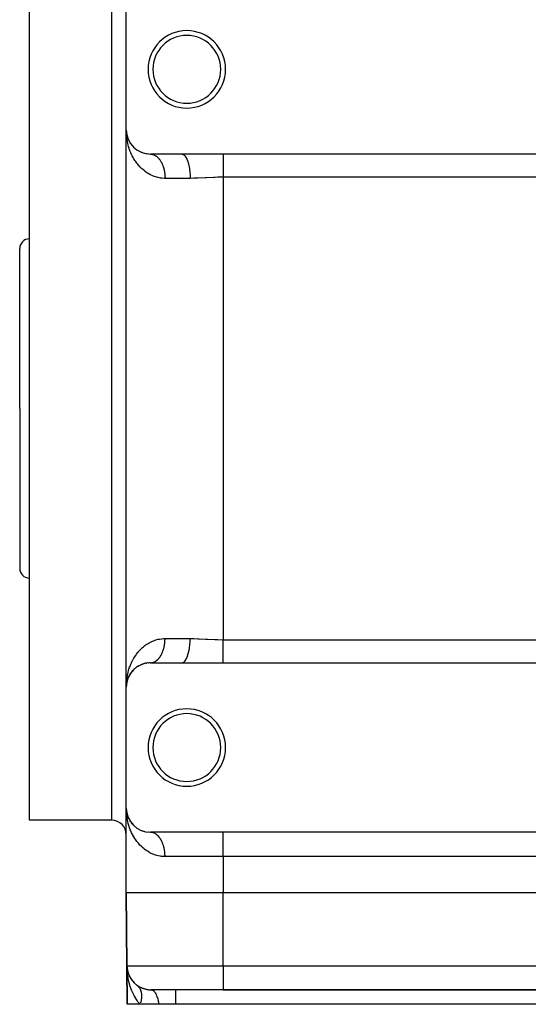
# Model space of a CAD drawing. Extents: x 24 to 1230, y -758 to 283.
# Drawn here: x 700 to 805, y -450 to -247 of the extents above; entities that cross this region are included whole.
import ezdxf

# ---------------------------------------------------------------- set-up
doc = ezdxf.new("R2010")
doc.units = 0
doc.linetypes.add('DASHED', pattern=[11.05, 8.7, -2.35])
doc.layers.get('0').update_dxf_attribs({"linetype": 'CONTINUOUS'})
doc.layers.add('NEVIDI', color=4, linetype='DASHED')

msp = doc.modelspace()

# ---------------------------------------------------------------- linework, layer by layer
at = {"color": 2}
for p, q in [((702.000009, -327.000005), (702.000009, -242.000005)), ((722.000009, -269.500005), (722.000009, -244.500005)), ((722.019658, -270.178071), (722.000009, -269.500005)), ((722.013287, -269.860346), (722.000009, -269.500005)), ((722.000009, -384.500005), (722.000009, -269.500005)), ((722.000009, -384.500005), (722.000009, -269.500005)), ((722.006975, -269.917239), (722.000009, -269.500005)), ((722.016356, -269.943633), (722.01349, -269.865836)), ((722.01427, -269.881143), (722.013685, -269.871583)), ((722.014829, -269.890705), (722.01427, -269.881143)), ((722.016184, -269.898119), (722.01427, -269.881143)), ((722.016207, -269.898405), (722.01427, -269.881143)), ((722.015362, -269.900269), (722.014342, -269.87368)), ((722.015362, -269.900269), (722.014829, -269.890705)), ((722.014829, -269.890705), (722.015362, -269.900269)), ((722.017401, -269.913242), (722.014829, -269.890705)), ((722.016352, -269.919401), (722.01587, -269.909834)), ((722.017239, -269.938538), (722.016808, -269.928969)), ((722.016808, -269.928969), (722.017239, -269.938538)), ((722.019938, -270.040822), (722.017227, -269.967254)), ((722.017644, -269.948109), (722.017239, -269.938538)), ((722.017239, -269.938538), (722.017644, -269.948109)), ((722.020403, -270.053459), (722.020342, -270.051789)), ((722.030881, -270.054773), (722.02555, -269.996296)), ((722.050946, -270.208015), (722.038309, -270.095385)), ((722.051229, -270.20961), (722.039764, -270.109164)), ((722.050002, -270.246498), (722.049042, -270.241758)), ((722.111982, -270.55262), (722.049759, -270.203808)), ((722.051065, -270.208687), (722.065226, -270.336396)), ((722.054732, -270.241758), (722.052296, -270.222776)), ((722.054732, -270.241758), (722.053139, -270.22739)), ((722.060896, -270.274952), (722.054335, -270.239617)), ((722.057066, -270.260753), (722.054732, -270.241758)), ((722.057066, -270.260753), (722.05522, -270.244373)), ((722.062546, -270.308451), (722.055525, -270.273779)), ((722.063265, -270.322542), (722.056472, -270.260753)), ((722.059298, -270.279761), (722.057066, -270.260753)), ((722.074021, -270.413662), (722.061131, -270.298782)), ((722.112132, -270.550391), (722.094119, -270.451768)), ((722.117667, -270.5807), (722.102231, -270.497568)), ((722.111982, -270.55262), (722.10845, -270.535693)), ((722.117667, -270.5807), (722.111982, -270.55262)), ((722.198825, -270.896457), (722.111982, -270.55262)), ((722.1204, -270.594199), (722.111982, -270.55262)), ((722.122952, -270.599097), (722.111982, -270.55262)), ((722.117667, -270.5807), (722.117348, -270.57895)), ((722.123126, -270.608826), (722.117667, -270.5807)), ((722.199354, -270.896457), (722.117667, -270.5807)), ((722.198825, -270.896457), (722.192683, -270.874639)), ((722.208852, -270.933171), (722.198825, -270.896457)), ((722.218482, -270.969994), (722.208852, -270.933171)), ((722.325813, -271.279292), (722.310306, -271.234553)), ((722.468637, -271.618235), (722.446564, -271.56621)), ((722.637733, -271.949024), (722.608083, -271.890589)), ((722.79544, -272.206805), (722.771839, -272.168821)), ((722.8336, -272.270634), (722.79544, -272.206805)), ((722.813159, -272.232209), (722.79544, -272.206805)), ((723.057056, -272.581834), (723.009548, -272.513776)), ((723.240397, -272.796956), (723.216211, -272.768472)), ((723.521964, -273.093387), (723.479877, -273.050874)), ((723.818613, -273.358704), (723.770022, -273.316703)), ((724.142204, -273.604333), (724.087004, -273.563796)), ((724.493782, -273.828184), (724.432237, -273.79029)), ((724.87479, -274.027641), (724.807353, -273.993584)), ((725.287067, -274.199327), (725.214781, -274.17044)), ((725.726419, -274.337099), (725.650247, -274.314373)), ((726.189914, -274.436081), (726.111164, -274.420366)), ((726.678238, -274.491892), (726.598864, -274.483887)), ((733.470648, -274.500005), (727.000009, -274.500005)), ((727.050035, -274.500702), (727.078383, -274.501716)), ((742.000009, -274.500005), (733.470648, -274.500005)), ((867.000009, -274.500005), (742.000009, -274.500005)), ((700.000009, -327.000005), (700.000009, -294.000005)), ((700.000009, -327.000005), (700.000009, -294.000005)), ((700.000009, -327.000005), (700.000009, -360.000005)), ((700.000009, -327.000005), (700.000009, -360.000005)), ((702.000009, -412.000005), (702.000009, -327.000005)), ((724.807355, -380.006424), (724.87479, -379.972368)), ((725.048918, -379.896392), (724.87479, -379.972368)), ((725.214781, -379.82957), (725.287067, -379.800682)), ((725.474041, -379.738553), (725.287067, -379.800682)), ((725.650243, -379.685637), (725.726419, -379.66291)), ((725.924845, -379.61697), (725.726419, -379.66291)), ((726.111162, -379.579644), (726.189914, -379.563929)), ((726.401903, -379.535907), (726.189914, -379.563929)), ((726.598865, -379.516122), (726.678238, -379.508118)), ((726.90591, -379.50089), (726.678238, -379.508118)), ((727.000009, -379.500005), (733.470648, -379.500005)), ((733.470648, -379.500005), (742.000009, -379.500005)), ((742.000009, -379.500005), (867.000009, -379.500005)), ((722.589715, -382.144308), (722.608083, -382.10942)), ((722.696187, -381.954986), (722.608083, -382.10942)), ((722.771839, -381.831188), (722.79544, -381.793205)), ((722.894054, -381.646736), (722.79544, -381.793205)), ((722.980326, -381.526429), (723.009548, -381.486233)), ((723.119032, -381.347542), (723.009548, -381.486233)), ((723.216214, -381.231534), (723.251657, -381.189792)), ((723.371594, -381.059858), (723.251657, -381.189792)), ((723.479875, -380.949137), (723.521964, -380.906622)), ((723.651206, -380.787119), (723.521964, -380.906622)), ((723.770023, -380.683305), (723.818613, -380.641306)), ((723.957407, -380.532313), (723.818613, -380.641306)), ((724.087006, -380.436211), (724.142204, -380.395677)), ((724.291363, -380.297239), (724.142204, -380.395677)), ((724.432236, -380.20972), (724.493782, -380.171825)), ((724.65398, -380.08456), (724.493782, -380.171825)), ((722.020349, -383.860287), (722.000009, -384.500005)), ((722.02063, -383.898631), (722.000009, -384.500005)), ((722.014945, -384.120056), (722.000009, -384.500005)), ((722.014877, -384.120799), (722.000009, -384.500005)), ((722.014648, -384.123315), (722.000009, -384.500005)), ((722.014309, -384.12703), (722.000009, -384.500005)), ((722.013879, -384.131745), (722.000009, -384.500005)), ((722.021865, -384.044136), (722.012439, -384.147543)), ((722.012439, -384.147543), (722.013075, -384.137985)), ((722.019119, -384.081676), (722.013075, -384.137985)), ((722.019062, -384.082919), (722.013075, -384.137985)), ((722.019327, -384.077109), (722.013685, -384.128427)), ((722.019293, -384.077851), (722.013685, -384.128427)), ((722.017968, -384.023181), (722.014016, -384.128121)), ((722.01888, -384.086909), (722.014134, -384.131582)), ((722.018291, -384.023181), (722.014492, -384.122251)), ((722.014829, -384.109304), (722.015362, -384.09974)), ((722.018539, -384.023181), (722.01487, -384.117601)), ((722.016808, -384.07104), (722.015092, -384.114865)), ((722.017883, -384.04414), (722.015126, -384.114439)), ((722.018377, -384.032755), (722.015202, -384.113503)), ((722.015362, -384.09974), (722.01587, -384.090175)), ((722.01587, -384.090175), (722.016352, -384.080608)), ((722.016352, -384.080608), (722.01587, -384.090175)), ((722.016352, -384.080608), (722.016808, -384.07104)), ((722.016808, -384.07104), (722.016352, -384.080608)), ((722.016808, -384.07104), (722.017239, -384.061471)), ((722.017239, -384.061471), (722.016808, -384.07104)), ((722.017239, -384.061471), (722.017644, -384.0519)), ((722.017644, -384.0519), (722.017239, -384.061471)), ((722.017644, -384.0519), (722.017951, -384.04414)), ((722.019684, -383.97764), (722.018329, -384.013605)), ((722.018705, -384.023181), (722.018513, -384.028054)), ((722.019759, -383.984873), (722.018658, -384.013605)), ((722.019283, -384.004029), (722.019118, -384.008273)), ((722.020133, -383.965713), (722.02002, -383.968713)), ((722.030881, -383.945236), (722.023324, -384.02814)), ((722.057066, -383.739256), (722.026209, -384.0096)), ((722.054732, -383.758251), (722.027359, -384.002212)), ((722.057066, -383.739256), (722.027585, -384.000761)), ((722.052296, -383.777233), (722.028049, -383.997776)), ((722.049759, -383.796201), (722.028289, -383.996238)), ((722.054732, -383.758251), (722.028478, -383.995024)), ((722.052296, -383.777233), (722.028943, -383.992034)), ((722.049759, -383.796201), (722.028988, -383.991747)), ((722.048179, -383.807629), (722.049759, -383.796201)), ((722.049759, -383.796201), (722.048187, -383.80757)), ((722.125597, -383.371069), (722.049759, -383.796201)), ((722.081544, -383.600724), (722.049759, -383.796201)), ((722.049759, -383.796201), (722.052296, -383.777233)), ((722.052296, -383.777233), (722.049759, -383.796201)), ((722.128128, -383.362033), (722.052296, -383.777233)), ((722.111982, -383.447389), (722.052296, -383.777233)), ((722.052296, -383.777233), (722.054732, -383.758251)), ((722.054732, -383.758251), (722.052296, -383.777233)), ((722.117342, -383.421063), (722.054732, -383.758251)), ((722.054732, -383.758251), (722.057066, -383.739256)), ((722.057066, -383.739256), (722.054732, -383.758251)), ((722.057066, -383.739256), (722.059298, -383.720248)), ((722.059298, -383.720248), (722.057066, -383.739256)), ((722.10846, -383.46427), (722.111982, -383.447389)), ((722.198825, -383.103552), (722.117667, -383.419309)), ((722.117667, -383.419309), (722.123126, -383.391183)), ((722.156231, -383.259918), (722.118196, -383.421061)), ((722.192619, -383.125595), (722.198825, -383.103552)), ((722.254695, -382.92457), (722.198825, -383.103552)), ((722.198825, -383.103552), (722.208852, -383.066838)), ((722.28563, -382.838759), (722.208852, -383.066838)), ((722.310306, -382.765456), (722.297666, -382.803003)), ((722.300695, -382.792242), (722.310306, -382.765456)), ((722.377315, -382.594564), (722.310306, -382.765456)), ((722.310306, -382.765456), (722.325813, -382.720717)), ((722.446564, -382.433799), (722.325813, -382.720717)), ((722.432917, -382.464895), (722.446564, -382.433799)), ((722.524149, -382.271399), (722.446564, -382.433799)), ((722.446564, -382.433799), (722.468637, -382.381775)), ((722.000009, -384.500005), (722.003069, -384.223419)), ((722.000009, -409.500005), (722.000009, -384.500005)), ((722.012046, -384.153273), (722.012439, -384.147543)), ((722.006972, -409.917134), (722.000009, -409.500005)), ((722.020349, -410.139723), (722.000009, -409.500005)), ((722.020458, -410.130136), (722.000009, -409.500005)), ((722.000009, -427.000005), (722.000009, -409.500005)), ((722.000009, -427.000005), (722.000009, -409.500005)), ((722.006972, -409.917134), (722.000009, -409.500005)), ((722.01427, -409.881143), (722.013685, -409.871583)), ((722.014829, -409.890705), (722.01427, -409.881143)), ((722.016182, -409.8981), (722.01427, -409.881143)), ((722.016205, -409.898385), (722.01427, -409.881143)), ((722.015362, -409.900269), (722.014829, -409.890705)), ((722.014829, -409.890705), (722.015362, -409.900269)), ((722.017399, -409.913219), (722.014829, -409.890705)), ((722.016352, -409.919401), (722.01587, -409.909834)), ((722.017239, -409.938538), (722.016808, -409.928969)), ((722.016808, -409.928969), (722.017239, -409.938538)), ((722.017644, -409.948109), (722.017239, -409.938538)), ((722.017239, -409.938538), (722.017644, -409.948109)), ((722.030898, -410.054925), (722.025552, -409.996287)), ((722.050946, -410.208015), (722.038309, -410.095385)), ((722.050002, -410.246498), (722.049042, -410.241758)), ((722.111982, -410.55262), (722.049759, -410.203808)), ((722.054732, -410.241758), (722.052296, -410.222776)), ((722.054732, -410.241758), (722.053139, -410.22739)), ((722.060897, -410.274958), (722.054335, -410.239617)), ((722.057066, -410.260753), (722.054732, -410.241758)), ((722.057066, -410.260753), (722.05522, -410.244373)), ((722.062546, -410.308451), (722.055525, -410.273779)), ((722.063265, -410.322542), (722.056472, -410.260753)), ((722.059298, -410.279761), (722.057066, -410.260753)), ((722.074021, -410.413662), (722.061131, -410.298782)), ((722.112134, -410.550405), (722.094119, -410.451767)), ((722.117667, -410.5807), (722.102231, -410.497567)), ((722.111982, -410.55262), (722.108455, -410.535718)), ((722.117667, -410.5807), (722.111982, -410.55262)), ((722.198825, -410.896457), (722.111982, -410.55262)), ((722.1204, -410.594199), (722.111982, -410.55262)), ((722.12295, -410.599092), (722.111982, -410.55262)), ((719.000009, -412.000005), (702.000009, -412.000005)), ((722.117667, -410.5807), (722.117347, -410.578948)), ((722.123126, -410.608826), (722.117667, -410.5807)), ((722.199354, -410.896457), (722.117667, -410.5807)), ((722.198825, -410.896457), (722.192683, -410.874639)), ((722.208852, -410.933171), (722.198825, -410.896457)), ((722.218482, -410.969994), (722.208852, -410.933171)), ((722.325813, -411.279292), (722.310306, -411.234553)), ((722.468637, -411.618235), (722.446564, -411.56621)), ((722.637733, -411.949024), (722.608083, -411.890589)), ((722.79544, -412.206805), (722.771839, -412.168821)), ((722.8336, -412.270634), (722.79544, -412.206805)), ((722.813159, -412.232209), (722.79544, -412.206805)), ((723.057056, -412.581834), (723.009548, -412.513776)), ((723.240397, -412.796957), (723.216211, -412.768472)), ((723.521964, -413.093387), (723.479885, -413.050882)), ((723.818613, -413.358704), (723.770022, -413.316703)), ((724.142204, -413.604333), (724.087004, -413.563796)), ((724.493782, -413.828184), (724.432238, -413.79029)), ((724.87479, -414.027641), (724.807354, -413.993585)), ((725.287067, -414.199327), (725.214781, -414.170439)), ((725.726419, -414.337099), (725.650249, -414.314374)), ((726.189914, -414.436081), (726.111164, -414.420366)), ((726.678238, -414.491892), (726.598864, -414.483887)), ((882.000009, -414.500005), (727.000009, -414.500005)), ((727.078383, -414.501716), (727.050035, -414.500702)), ((722.000009, -427.000005), (722.131293, -442.043637)), ((722.131293, -442.043637), (722.000009, -427.000005)), ((867.000009, -427.000005), (742.000009, -427.000005)), ((722.131293, -442.043637), (722.200727, -450.000005)), ((722.200727, -450.000005), (722.131293, -442.043637)), ((722.159282, -442.837155), (722.131293, -442.043637)), ((722.181507, -443.144477), (722.159282, -442.837155)), ((722.187617, -442.976833), (722.162231, -442.556228)), ((722.268903, -443.160018), (722.163847, -442.59406)), ((722.187728, -442.955141), (722.163849, -442.569464)), ((722.187484, -442.911779), (722.16699, -442.595144)), ((722.175, -442.674055), (722.172931, -442.652527)), ((722.176914, -442.6956), (722.175, -442.674055)), ((722.178672, -442.717159), (722.176914, -442.6956)), ((722.180274, -442.738734), (722.178672, -442.717159)), ((722.185126, -442.825166), (722.179172, -442.738734)), ((722.278098, -443.209553), (722.269081, -443.167618)), ((722.286508, -443.251622), (722.278098, -443.209553)), ((722.434209, -443.716082), (722.419203, -443.672728)), ((722.453887, -443.776611), (722.434209, -443.716082)), ((722.442668, -443.73565), (722.434209, -443.716082)), ((722.666215, -444.25275), (722.640519, -444.198791)), ((722.700247, -444.329178), (722.666215, -444.25275)), ((722.966736, -444.770131), (722.927635, -444.707561)), ((723.334482, -445.256927), (723.280879, -445.189954)), ((723.773376, -445.70871), (723.704878, -445.641569)), ((724.1623, -446.023278), (724.231859, -446.076987)), ((724.231859, -446.076987), (724.241515, -446.084822)), ((727.131099, -447.000005), (727.210951, -447.005345)), ((727.131102, -447.000005), (727.210973, -447.005322)), ((742.000009, -447.000005), (727.131102, -447.000005)), ((732.174546, -447.000005), (732.174546, -447.005322)), ((742.000009, -447.000005), (867.000009, -447.000005)), ((867.000009, -447.000005), (742.000009, -447.000005)), ((724.85764, -450.000005), (722.200727, -450.000005)), ((728.718855, -450.000005), (724.85764, -450.000005)), ((732.174546, -450.000005), (728.718855, -450.000005)), ((876.825471, -450.000005), (732.174546, -450.000005))]:
    msp.add_line(p, q, dxfattribs=at)
for centre, radius, start, end in [((734.500009, -257.000005), 8, 0, 180), ((734.500009, -257.000005), 7, 0, 180), ((734.500009, -257.000005), 8, 180, 360), ((734.500009, -257.000005), 7, 180, 360), ((727.000009, -269.500005), 5, 180, 270), ((702.000009, -294.000005), 2, 90, 180), ((702.000009, -360.000005), 2, 180, 270), ((727.000009, -384.500005), 5, 90, 180), ((734.500009, -397.000005), 8, 0, 180), ((734.500009, -397.000005), 7, 0, 180), ((734.500009, -397.000005), 8, 180, 360), ((734.500009, -397.000005), 7, 180, 360), ((727.000009, -409.500005), 5, 180, 270), ((719.000009, -415.000005), 3, 0, 90), ((727.131102, -442.000005), 5, 180.5, 270), ((727.131102, -442.000005), 5, 233.649067, 240.833005), ((727.131102, -442.000005), 5, 241.24201, 248.624717), ((727.131102, -442.000005), 5, 248.905585, 270)]:
    msp.add_arc(centre, radius, start, end, dxfattribs=at)
at = {"layer": 'NEVIDI', "color": 7, "linetype": 'CONTINUOUS'}
for p, q in [((719.000009, -327.000005), (719.000009, -242.000005)), ((722.077085, -270.884791), (722.049411, -270.609615)), ((722.130497, -271.298789), (722.077085, -270.884791)), ((722.159063, -271.484158), (722.130497, -271.298789)), ((722.173525, -271.571452), (722.159063, -271.484158)), ((722.250013, -271.980425), (722.173525, -271.571452)), ((722.308192, -272.248866), (722.250013, -271.980425)), ((722.40777, -272.651929), (722.308192, -272.248866)), ((722.481047, -272.915469), (722.40777, -272.651929)), ((722.60444, -273.313447), (722.481047, -272.915469)), ((722.633699, -273.400974), (722.60444, -273.313447)), ((722.692562, -273.570376), (722.633699, -273.400974)), ((722.84041, -273.962268), (722.692562, -273.570376)), ((722.943495, -274.211966), (722.84041, -273.962268)), ((723.115825, -274.594814), (722.943495, -274.211966)), ((723.234842, -274.83809), (723.115825, -274.594814)), ((723.416364, -275.181543), (723.234842, -274.83809)), ((723.431222, -275.208337), (723.416364, -275.181543)), ((723.56795, -275.446504), (723.431222, -275.208337)), ((723.789677, -275.803821), (723.56795, -275.446504)), ((723.945655, -276.036536), (723.789677, -275.803821)), ((724.194739, -276.380549), (723.945655, -276.036536)), ((724.36782, -276.601776), (724.194739, -276.380549)), ((727.078383, -274.501716), (727.180072, -274.509034)), ((727.180072, -274.509034), (727.20838, -274.512097)), ((727.20838, -274.512097), (727.281547, -274.522091)), ((727.281547, -274.522091), (727.309784, -274.526752)), ((727.309784, -274.526752), (727.337985, -274.531856)), ((727.337985, -274.531856), (727.43891, -274.553816)), ((727.43891, -274.553816), (727.466955, -274.560952)), ((727.466955, -274.560952), (727.567216, -274.590188)), ((727.567216, -274.590188), (727.595046, -274.599346)), ((727.595046, -274.599346), (727.678813, -274.629687)), ((727.678813, -274.629687), (727.69445, -274.635816)), ((727.69445, -274.635816), (727.722015, -274.64698)), ((727.722015, -274.64698), (727.820413, -274.69062)), ((727.820413, -274.69062), (727.847626, -274.703747)), ((727.847626, -274.703747), (727.944761, -274.754429)), ((727.944761, -274.754429), (727.971643, -274.769528)), ((727.971643, -274.769528), (728.063861, -274.824954)), ((728.063861, -274.824954), (728.06737, -274.827176)), ((728.06737, -274.827176), (728.093833, -274.844203)), ((728.093833, -274.844203), (728.187988, -274.90874)), ((728.187988, -274.90874), (728.213962, -274.927654)), ((728.213962, -274.927654), (728.306326, -274.998929)), ((728.306326, -274.998929), (728.331804, -275.019719)), ((728.331804, -275.019719), (728.422228, -275.097599)), ((728.422228, -275.097599), (728.429755, -275.104376)), ((728.429755, -275.104376), (728.447141, -275.120208)), ((728.447141, -275.120208), (728.535538, -275.204622)), ((728.535538, -275.204622), (728.559759, -275.228929)), ((728.559759, -275.228929), (728.645923, -275.319704)), ((728.645923, -275.319704), (728.66944, -275.345689)), ((728.66944, -275.345689), (728.753157, -275.442619)), ((728.753157, -275.442619), (728.769921, -275.46289)), ((728.769921, -275.46289), (728.775974, -275.470282)), ((728.775974, -275.470282), (728.857078, -275.57316)), ((728.857078, -275.57316), (728.879166, -275.602459)), ((728.879166, -275.602459), (728.95753, -275.711111)), ((728.95753, -275.711111), (728.978825, -275.741961)), ((728.978825, -275.741961), (729.054292, -275.856169)), ((729.054292, -275.856169), (729.074764, -275.88853)), ((729.074764, -275.88853), (729.078224, -275.894058)), ((729.078224, -275.894058), (729.14717, -276.008068)), ((729.14717, -276.008068), (729.16681, -276.041934)), ((729.16681, -276.041934), (729.235992, -276.166527)), ((729.235992, -276.166527), (729.254788, -276.201887)), ((729.254788, -276.201887), (729.320642, -276.33132)), ((729.320642, -276.33132), (729.338523, -276.368047)), ((729.338523, -276.368047), (729.349089, -276.390088)), ((729.349089, -276.390088), (729.400951, -276.502115)), ((733.470648, -274.500005), (733.630739, -274.522072)), ((733.630739, -274.522072), (733.668937, -274.533898)), ((733.668937, -274.533898), (733.678709, -274.537334)), ((733.678709, -274.537334), (733.85664, -274.629685)), ((733.85664, -274.629685), (733.893156, -274.655794)), ((733.893156, -274.655794), (733.902622, -274.662971)), ((733.902622, -274.662971), (734.07557, -274.824937)), ((734.07557, -274.824937), (734.109845, -274.864282)), ((734.109845, -274.864282), (734.118925, -274.875127)), ((734.118925, -274.875127), (734.283615, -275.104321)), ((734.283615, -275.104321), (734.315033, -275.155504)), ((734.315033, -275.155504), (734.323584, -275.169877)), ((734.323584, -275.169877), (734.477029, -275.46281)), ((734.477029, -275.46281), (734.505204, -275.524465)), ((734.505204, -275.524465), (734.51299, -275.541975)), ((734.51299, -275.541975), (734.652333, -275.893952)), ((734.652333, -275.893952), (734.676882, -275.964471)), ((734.676882, -275.964471), (734.683834, -275.984967)), ((734.683834, -275.984967), (734.806371, -276.389989)), ((734.806371, -276.389989), (734.827002, -276.46767)), ((742.000009, -274.500005), (742.000009, -274.652741)), ((742.000009, -274.652741), (742.000009, -274.661656)), ((742.000009, -274.661656), (742.000009, -274.671028)), ((742.000009, -274.671028), (742.000009, -274.886088)), ((742.000009, -274.886088), (742.000009, -274.897248)), ((742.000009, -274.897248), (742.000009, -274.973375)), ((742.000009, -274.973375), (742.000009, -275.170402)), ((742.000009, -275.170402), (742.000009, -275.183676)), ((742.000009, -275.183676), (742.000009, -275.352366)), ((742.000009, -275.352366), (742.000009, -275.502242)), ((742.000009, -275.502242), (742.000009, -275.517601)), ((742.000009, -275.517601), (742.000009, -275.80103)), ((742.000009, -275.80103), (742.000009, -275.877897)), ((742.000009, -275.877897), (742.000009, -275.895034)), ((742.000009, -275.895034), (742.000009, -276.292906)), ((742.000009, -276.292906), (742.000009, -276.311661)), ((742.000009, -276.311661), (742.000009, -276.74269)), ((724.494612, -276.755461), (724.36782, -276.601776)), ((724.641986, -276.925849), (724.494612, -276.755461)), ((724.831907, -277.133287), (724.641986, -276.925849)), ((725.132112, -277.435734), (724.831907, -277.133287)), ((725.339182, -277.627713), (725.132112, -277.435734)), ((725.666417, -277.905896), (725.339182, -277.627713)), ((725.851289, -278.050374), (725.666417, -277.905896)), ((725.891636, -278.080751), (725.851289, -278.050374)), ((726.247351, -278.331586), (725.891636, -278.080751)), ((726.492015, -278.487328), (726.247351, -278.331586)), ((729.400951, -276.502115), (729.417845, -276.540065)), ((729.417845, -276.540065), (729.476703, -276.678464)), ((729.476703, -276.678464), (729.4926, -276.717621)), ((729.4926, -276.717621), (729.547795, -276.860152)), ((729.547795, -276.860152), (729.562656, -276.900423)), ((729.562656, -276.900423), (729.577743, -276.9422)), ((729.577743, -276.9422), (729.614085, -277.046803)), ((729.614085, -277.046803), (729.627888, -277.088118)), ((729.627888, -277.088118), (729.675467, -277.238082)), ((729.675467, -277.238082), (729.688181, -277.280345)), ((729.688181, -277.280345), (729.731817, -277.433604)), ((729.731817, -277.433604), (729.74342, -277.476746)), ((729.74342, -277.476746), (729.75997, -277.540262)), ((729.75997, -277.540262), (729.783041, -277.63309)), ((729.783041, -277.63309), (729.79349, -277.67696)), ((729.79349, -277.67696), (729.828982, -277.835951)), ((729.828982, -277.835951), (729.838295, -277.880609)), ((729.838295, -277.880609), (729.86962, -278.042015)), ((729.86962, -278.042015), (729.877763, -278.087303)), ((729.877763, -278.087303), (729.892511, -278.173594)), ((729.892511, -278.173594), (729.904871, -278.250861)), ((729.904871, -278.250861), (729.911823, -278.296652)), ((729.911823, -278.296652), (729.93467, -278.462166)), ((734.827002, -276.46767), (734.832908, -276.490502)), ((734.832908, -276.490502), (734.936371, -276.941993)), ((734.936371, -276.941993), (734.952878, -277.025057)), ((734.952878, -277.025057), (734.957692, -277.049992)), ((734.957692, -277.049992), (735.040025, -277.540243)), ((735.040025, -277.540243), (735.052236, -277.626472)), ((735.052236, -277.626472), (735.055905, -277.653305)), ((735.055905, -277.653305), (735.115399, -278.17358)), ((735.115399, -278.17358), (735.123364, -278.261558)), ((735.123364, -278.261558), (735.125779, -278.289585)), ((735.125779, -278.289585), (735.161171, -278.83077)), ((742.000009, -276.74269), (742.000009, -276.762651)), ((742.000009, -276.762651), (742.000009, -276.875031)), ((742.000009, -276.875031), (742.000009, -277.221662)), ((742.000009, -277.221662), (742.000009, -277.242756)), ((742.000009, -277.242756), (742.000009, -277.480854)), ((742.000009, -277.480854), (742.000009, -277.724334)), ((742.000009, -277.724334), (742.000009, -277.746508)), ((742.000009, -277.746508), (742.000009, -278.11875)), ((742.000009, -278.11875), (742.000009, -278.245128)), ((742.000009, -278.245128), (742.000009, -278.26794)), ((742.000009, -278.26794), (742.000009, -278.776973)), ((726.878012, -278.707103), (726.492015, -278.487328)), ((727.143468, -278.840795), (726.878012, -278.707103)), ((727.464826, -278.984613), (727.143468, -278.840795)), ((727.558253, -279.022836), (727.464826, -278.984613)), ((727.840243, -279.128722), (727.558253, -279.022836)), ((728.280043, -279.26638), (727.840243, -279.128722)), ((728.577935, -279.34113), (728.280043, -279.26638)), ((729.043917, -279.428835), (728.577935, -279.34113)), ((729.309545, -279.463119), (729.043917, -279.428835)), ((729.358328, -279.468189), (729.309545, -279.463119)), ((729.849914, -279.498322), (729.358328, -279.468189)), ((730.000009, -279.500005), (729.849914, -279.498322)), ((729.93467, -278.462166), (729.940403, -278.508266)), ((729.940403, -278.508266), (729.958918, -278.675332)), ((729.958918, -278.675332), (729.96344, -278.72175)), ((729.96344, -278.72175), (729.973006, -278.83078)), ((729.973006, -278.83078), (729.977588, -278.890005)), ((729.977588, -278.890005), (729.980897, -278.936699)), ((729.980897, -278.936699), (729.99066, -279.105811)), ((729.99066, -279.105811), (729.992753, -279.152707)), ((729.992753, -279.152707), (729.99811, -279.322364)), ((729.99811, -279.322364), (729.998982, -279.369368)), ((729.998982, -279.369368), (730.000009, -279.500005)), ((735.17652, -279.500005), (730.000009, -279.500005)), ((735.161171, -278.83077), (735.164956, -278.918798)), ((735.164956, -278.918798), (735.166074, -278.947516)), ((735.166074, -278.947516), (735.17652, -279.500005)), ((735.921914, -279.490379), (735.17652, -279.500005)), ((736.583737, -279.468699), (735.921914, -279.490379)), ((736.803111, -279.459542), (736.583737, -279.468699)), ((738.306928, -279.384378), (736.803111, -279.459542)), ((738.368499, -279.381188), (738.306928, -279.384378)), ((738.531411, -279.372818), (738.368499, -279.381188)), ((740.060929, -279.305193), (738.531411, -279.372818)), ((740.289771, -279.297576), (740.060929, -279.305193)), ((740.872848, -279.282072), (740.289771, -279.297576)), ((741.845703, -279.269944), (740.872848, -279.282072)), ((742.000009, -279.269701), (741.845703, -279.269944)), ((742.000009, -278.776973), (742.000009, -278.77772)), ((742.000009, -278.77772), (742.000009, -278.800921)), ((742.000009, -278.800921), (742.000009, -279.269701)), ((742.000009, -279.269701), (742.000009, -374.730309)), ((867.000009, -279.269701), (742.000009, -279.269701)), ((719.000009, -412.000005), (719.000009, -327.000005)), ((725.553069, -376.187126), (725.851289, -375.949636)), ((725.851289, -375.949636), (725.891636, -375.919259)), ((725.891636, -375.919259), (726.124365, -375.751778)), ((726.124365, -375.751778), (726.492012, -375.512683)), ((726.492012, -375.512683), (726.745252, -375.365022)), ((726.745252, -375.365022), (727.143472, -375.159212)), ((727.143472, -375.159212), (727.416319, -375.03587)), ((727.416319, -375.03587), (727.464826, -375.015396)), ((727.464826, -375.015396), (727.840238, -374.871289)), ((727.840238, -374.871289), (728.128481, -374.777353)), ((728.128481, -374.777353), (728.577934, -374.658879)), ((728.577934, -374.658879), (728.882106, -374.597625)), ((728.882106, -374.597625), (729.309545, -374.536891)), ((729.309545, -374.536891), (729.358328, -374.53182)), ((729.358328, -374.53182), (729.680709, -374.50778)), ((729.680709, -374.50778), (730.000009, -374.500005)), ((729.84736, -376.07462), (729.87777, -375.912737)), ((729.87777, -375.912737), (729.885655, -375.867328)), ((729.885655, -375.867328), (729.892519, -375.826429)), ((729.892519, -375.826429), (729.911831, -375.703343)), ((729.911831, -375.703343), (729.918529, -375.657393)), ((729.918529, -375.657393), (729.94041, -375.49169)), ((729.94041, -375.49169), (729.945906, -375.445299)), ((729.945906, -375.445299), (729.963454, -375.27817)), ((729.963454, -375.27817), (729.967731, -375.231493)), ((729.967731, -375.231493), (729.973015, -375.169238)), ((729.973015, -375.169238), (729.980909, -375.063311)), ((729.980909, -375.063311), (729.983972, -375.016308)), ((729.983972, -375.016308), (729.992763, -374.847303)), ((729.992763, -374.847303), (729.9946, -374.800123)), ((729.9946, -374.800123), (729.998985, -374.630641)), ((729.998985, -374.630641), (729.999591, -374.583395)), ((729.999591, -374.583395), (730.000009, -374.500005)), ((730.000009, -374.500005), (735.17652, -374.500005)), ((735.052235, -376.373546), (735.115392, -375.826433)), ((735.115392, -375.826433), (735.120913, -375.766164)), ((735.120913, -375.766164), (735.123361, -375.738442)), ((735.123361, -375.738442), (735.161166, -375.169236)), ((735.161166, -375.169236), (735.163784, -375.109691)), ((735.163784, -375.109691), (735.16495, -375.08121)), ((735.16495, -375.08121), (735.17652, -374.500005)), ((735.17652, -374.500005), (735.321457, -374.500395)), ((735.321457, -374.500395), (735.921914, -374.509646)), ((735.921914, -374.509646), (736.803106, -374.540419)), ((736.803106, -374.540419), (737.022398, -374.550304)), ((737.022398, -374.550304), (738.368499, -374.618989)), ((738.368499, -374.618989), (738.531413, -374.627325)), ((738.531413, -374.627325), (738.756592, -374.638552)), ((738.756592, -374.638552), (740.290031, -374.701646)), ((740.290031, -374.701646), (740.516984, -374.708408)), ((740.516984, -374.708408), (740.872843, -374.717353)), ((740.872843, -374.717353), (742.000009, -374.730309)), ((742.000009, -374.730309), (867.000009, -374.730309)), ((742.000009, -375.17609), (742.000009, -374.730309)), ((742.000009, -375.199088), (742.000009, -375.17609)), ((742.000009, -375.222989), (742.000009, -375.199088)), ((742.000009, -375.709424), (742.000009, -375.222989)), ((742.000009, -375.732069), (742.000009, -375.709424)), ((742.000009, -375.88124), (742.000009, -375.732069)), ((742.000009, -376.231477), (742.000009, -375.88124)), ((723.712647, -378.316583), (723.945655, -377.963473)), ((723.945655, -377.963473), (724.10887, -377.734469)), ((724.10887, -377.734469), (724.367819, -377.398234)), ((724.367819, -377.398234), (724.494612, -377.244549)), ((724.494612, -377.244549), (724.547457, -377.182462)), ((724.547457, -377.182462), (724.831908, -376.86672)), ((724.831908, -376.86672), (725.028348, -376.665464)), ((725.028348, -376.665464), (725.339182, -376.372296)), ((725.339182, -376.372296), (725.553069, -376.187126)), ((729.095179, -378.078592), (729.166877, -377.957959)), ((729.166877, -377.957959), (729.186311, -377.923812)), ((729.186311, -377.923812), (729.254794, -377.798128)), ((729.254794, -377.798128), (729.273398, -377.76246)), ((729.273398, -377.76246), (729.33847, -377.632095)), ((729.33847, -377.632095), (729.349052, -377.610023)), ((729.349052, -377.610023), (729.356117, -377.595142)), ((729.356117, -377.595142), (729.41784, -377.459966)), ((729.41784, -377.459966), (729.434453, -377.421896)), ((729.434453, -377.421896), (729.492581, -377.282431)), ((729.492581, -377.282431), (729.508253, -377.243031)), ((729.508253, -377.243031), (729.562633, -377.099662)), ((729.562633, -377.099662), (729.577278, -377.05913)), ((729.577278, -377.05913), (729.577744, -377.057826)), ((729.577744, -377.057826), (729.627899, -376.911891)), ((729.627899, -376.911891), (729.641451, -376.870413)), ((729.641451, -376.870413), (729.688199, -376.719636)), ((729.688199, -376.719636), (729.700607, -376.677395)), ((729.700607, -376.677395), (729.743437, -376.523203)), ((729.743437, -376.523203), (729.754758, -376.480013)), ((729.754758, -376.480013), (729.759969, -376.45975)), ((729.759969, -376.45975), (729.79349, -376.323055)), ((729.79349, -376.323055), (729.803707, -376.278952)), ((729.803707, -376.278952), (729.8383, -376.11942)), ((729.8383, -376.11942), (729.84736, -376.07462)), ((734.669887, -378.05592), (734.676881, -378.035538)), ((734.676881, -378.035538), (734.806398, -377.60989)), ((734.806398, -377.60989), (734.821021, -377.555158)), ((734.821021, -377.555158), (734.826998, -377.53233)), ((734.826998, -377.53233), (734.93641, -377.057802)), ((734.93641, -377.057802), (734.947972, -376.999998)), ((734.947972, -376.999998), (734.952873, -376.974946)), ((734.952873, -376.974946), (735.040026, -376.459758)), ((735.040026, -376.459758), (735.048537, -376.400146)), ((735.048537, -376.400146), (735.052235, -376.373546)), ((742.000009, -376.253501), (742.000009, -376.231477)), ((742.000009, -376.519147), (742.000009, -376.253501)), ((742.000009, -376.735931), (742.000009, -376.519147)), ((742.000009, -376.757253), (742.000009, -376.735931)), ((742.000009, -377.124989), (742.000009, -376.757253)), ((742.000009, -377.217195), (742.000009, -377.124989)), ((742.000009, -377.237358), (742.000009, -377.217195)), ((742.000009, -377.669529), (742.000009, -377.237358)), ((742.000009, -377.688348), (742.000009, -377.669529)), ((742.000009, -378.087892), (742.000009, -377.688348)), ((722.786345, -380.176007), (722.943494, -379.788044)), ((722.943494, -379.788044), (723.052879, -379.540508)), ((723.052879, -379.540508), (723.234842, -379.161919)), ((723.234842, -379.161919), (723.360923, -378.920131)), ((723.360923, -378.920131), (723.416364, -378.818466)), ((723.416364, -378.818466), (723.56795, -378.553505)), ((723.56795, -378.553505), (723.712647, -378.316583)), ((727.000009, -379.500005), (727.07837, -379.498299)), ((727.07837, -379.498299), (727.106598, -379.496848)), ((727.106598, -379.496848), (727.208333, -379.487935)), ((727.208333, -379.487935), (727.23658, -379.484434)), ((727.23658, -379.484434), (727.28155, -379.477938)), ((727.28155, -379.477938), (727.337956, -379.468179)), ((727.337956, -379.468179), (727.366063, -379.462644)), ((727.366063, -379.462644), (727.466935, -379.439072)), ((727.466935, -379.439072), (727.494926, -379.431495)), ((727.494926, -379.431495), (727.594983, -379.400686)), ((727.594983, -379.400686), (727.622741, -379.391098)), ((727.622741, -379.391098), (727.678825, -379.370325)), ((727.678825, -379.370325), (727.721967, -379.353061)), ((727.721967, -379.353061), (727.749469, -379.341466)), ((727.749469, -379.341466), (727.847627, -379.296283)), ((727.847627, -379.296283), (727.8748, -379.282711)), ((727.8748, -379.282711), (727.971639, -379.230501)), ((727.971639, -379.230501), (727.99844, -379.214973)), ((727.99844, -379.214973), (728.063843, -379.175074)), ((728.063843, -379.175074), (728.093827, -379.155814)), ((728.093827, -379.155814), (728.120152, -379.138395)), ((728.120152, -379.138395), (728.213977, -379.072349)), ((728.213977, -379.072349), (728.23987, -379.053009)), ((728.23987, -379.053009), (728.331848, -378.980271)), ((728.331848, -378.980271), (728.357199, -378.959088)), ((728.357199, -378.959088), (728.429716, -378.89569)), ((728.429716, -378.89569), (728.447192, -378.879775)), ((728.447192, -378.879775), (728.471958, -378.856789)), ((728.471958, -378.856789), (728.55976, -378.771088)), ((728.55976, -378.771088), (728.583922, -378.746316)), ((728.583922, -378.746316), (728.669441, -378.654318)), ((728.669441, -378.654318), (728.692936, -378.627823)), ((728.692936, -378.627823), (728.769861, -378.537201)), ((728.769861, -378.537201), (728.77598, -378.52973)), ((728.77598, -378.52973), (728.798748, -378.501579)), ((728.798748, -378.501579), (728.879184, -378.397547)), ((728.879184, -378.397547), (728.901218, -378.36775)), ((728.901218, -378.36775), (728.978868, -378.258002)), ((728.978868, -378.258002), (729.000106, -378.22664)), ((729.000106, -378.22664), (729.074826, -378.11138)), ((729.074826, -378.11138), (729.078155, -378.106059)), ((729.078155, -378.106059), (729.095179, -378.078592)), ((733.470642, -379.500005), (733.630704, -379.477926)), ((733.630704, -379.477926), (733.659134, -379.469369)), ((733.659134, -379.469369), (733.668932, -379.466092)), ((733.668932, -379.466092), (733.856577, -379.370357)), ((733.856577, -379.370357), (733.8836, -379.351275)), ((733.8836, -379.351275), (733.893163, -379.344193)), ((733.893163, -379.344193), (734.075564, -379.175069)), ((734.075564, -379.175069), (734.100689, -379.146476)), ((734.100689, -379.146476), (734.109847, -379.135719)), ((734.109847, -379.135719), (734.283601, -378.895683)), ((734.283601, -378.895683), (734.306524, -378.858594)), ((734.306524, -378.858594), (734.315032, -378.844484)), ((734.315032, -378.844484), (734.477063, -378.537114)), ((734.477063, -378.537114), (734.497409, -378.49285)), ((734.497409, -378.49285), (734.505199, -378.475536)), ((734.505199, -378.475536), (734.652352, -378.105998)), ((734.652352, -378.105998), (734.669887, -378.05592)), ((742.000009, -378.104975), (742.000009, -378.087892)), ((742.000009, -378.198988), (742.000009, -378.104975)), ((742.000009, -378.467101), (742.000009, -378.198988)), ((742.000009, -378.482409), (742.000009, -378.467101)), ((742.000009, -378.647638), (742.000009, -378.482409)), ((742.000009, -378.802862), (742.000009, -378.647638)), ((742.000009, -378.816333), (742.000009, -378.802862)), ((742.000009, -379.026625), (742.000009, -378.816333)), ((742.000009, -379.091413), (742.000009, -379.026625)), ((742.000009, -379.102761), (742.000009, -379.091413)), ((742.000009, -379.328963), (742.000009, -379.102761)), ((742.000009, -379.329258), (742.000009, -379.328963)), ((742.000009, -379.338354), (742.000009, -379.329258)), ((742.000009, -379.500005), (742.000009, -379.338354)), ((722.222592, -382.157524), (722.308191, -381.751148)), ((722.308191, -381.751148), (722.37245, -381.484293)), ((722.37245, -381.484293), (722.481049, -381.084532)), ((722.481049, -381.084532), (722.559949, -380.824344)), ((722.559949, -380.824344), (722.633699, -380.599033)), ((722.633699, -380.599033), (722.692563, -380.429631)), ((722.692563, -380.429631), (722.786345, -380.176007)), ((722.003069, -384.223419), (722.019269, -383.806508)), ((722.019269, -383.806508), (722.037688, -383.530591)), ((722.037688, -383.530591), (722.077082, -383.115241)), ((722.077082, -383.115241), (722.110893, -382.840812)), ((722.110893, -382.840812), (722.159078, -382.515755)), ((722.159078, -382.515755), (722.173517, -382.428602)), ((722.173517, -382.428602), (722.222592, -382.157524)), ((722.077085, -410.884783), (722.04942, -410.609721)), ((722.130487, -411.298719), (722.077085, -410.884783)), ((722.159064, -411.484162), (722.130487, -411.298719)), ((722.173517, -411.571405), (722.159064, -411.484162)), ((722.249913, -411.979936), (722.173517, -411.571405)), ((722.308185, -412.248835), (722.249913, -411.979936)), ((722.407741, -412.651816), (722.308185, -412.248835)), ((722.481047, -412.915465), (722.407741, -412.651816)), ((722.604371, -413.31323), (722.481047, -412.915465)), ((722.633698, -413.400963), (722.604371, -413.31323)), ((722.692562, -413.570367), (722.633698, -413.400963)), ((722.840211, -413.961775), (722.692562, -413.570367)), ((722.943495, -414.211981), (722.840211, -413.961775)), ((723.115732, -414.594629), (722.943495, -414.211981)), ((723.234831, -414.838068), (723.115732, -414.594629)), ((727.180072, -414.509034), (727.078383, -414.501716)), ((727.20838, -414.512097), (727.180072, -414.509034)), ((727.281547, -414.522091), (727.20838, -414.512097)), ((727.309784, -414.526752), (727.281547, -414.522091)), ((727.337985, -414.531856), (727.309784, -414.526752)), ((727.43891, -414.553816), (727.337985, -414.531856)), ((727.466955, -414.560952), (727.43891, -414.553816)), ((727.567216, -414.590188), (727.466955, -414.560952)), ((727.595046, -414.599346), (727.567216, -414.590188)), ((727.678813, -414.629687), (727.595046, -414.599346)), ((727.69445, -414.635816), (727.678813, -414.629687)), ((742.000009, -419.500005), (742.000009, -414.500005)), ((723.416361, -415.181528), (723.234831, -414.838068)), ((723.431206, -415.208298), (723.416361, -415.181528)), ((723.567938, -415.446468), (723.431206, -415.208298)), ((723.789949, -415.804228), (723.567938, -415.446468)), ((723.94569, -416.036585), (723.789949, -415.804228)), ((724.194571, -416.380327), (723.94569, -416.036585)), ((724.367829, -416.601786), (724.194571, -416.380327)), ((724.494608, -416.755455), (724.367829, -416.601786)), ((727.722015, -414.64698), (727.69445, -414.635816)), ((727.820413, -414.69062), (727.722015, -414.64698)), ((727.847626, -414.703747), (727.820413, -414.69062)), ((727.944761, -414.754429), (727.847626, -414.703747)), ((727.971643, -414.769528), (727.944761, -414.754429)), ((728.063861, -414.824954), (727.971643, -414.769528)), ((728.06737, -414.827176), (728.063861, -414.824954)), ((728.093833, -414.844203), (728.06737, -414.827176)), ((728.187988, -414.90874), (728.093833, -414.844203)), ((728.213962, -414.927654), (728.187988, -414.90874)), ((728.306326, -414.998929), (728.213962, -414.927654)), ((728.331804, -415.019719), (728.306326, -414.998929)), ((728.422228, -415.097599), (728.331804, -415.019719)), ((728.429755, -415.104376), (728.422228, -415.097599)), ((728.447141, -415.120208), (728.429755, -415.104376)), ((728.535538, -415.204622), (728.447141, -415.120208)), ((728.559759, -415.228929), (728.535538, -415.204622)), ((728.645923, -415.319704), (728.559759, -415.228929)), ((728.66944, -415.345689), (728.645923, -415.319704)), ((728.753157, -415.442619), (728.66944, -415.345689)), ((728.769921, -415.46289), (728.753157, -415.442619)), ((728.775974, -415.470282), (728.769921, -415.46289)), ((728.857078, -415.57316), (728.775974, -415.470282)), ((728.879166, -415.602459), (728.857078, -415.57316)), ((728.95753, -415.711111), (728.879166, -415.602459)), ((728.978825, -415.741961), (728.95753, -415.711111)), ((729.054292, -415.856169), (728.978825, -415.741961)), ((729.074764, -415.88853), (729.054292, -415.856169)), ((729.078224, -415.894058), (729.074764, -415.88853)), ((729.14717, -416.008068), (729.078224, -415.894058)), ((729.16681, -416.041934), (729.14717, -416.008068)), ((729.235992, -416.166527), (729.16681, -416.041934)), ((729.254788, -416.201887), (729.235992, -416.166527)), ((729.320642, -416.33132), (729.254788, -416.201887)), ((729.338523, -416.368047), (729.320642, -416.33132)), ((729.349089, -416.390088), (729.338523, -416.368047)), ((729.400951, -416.502115), (729.349089, -416.390088)), ((729.417845, -416.540065), (729.400951, -416.502115)), ((729.476703, -416.678464), (729.417845, -416.540065)), ((724.641899, -416.925752), (724.494608, -416.755455)), ((724.831904, -417.133283), (724.641899, -416.925752)), ((725.132207, -417.435822), (724.831904, -417.133283)), ((725.339179, -417.627712), (725.132207, -417.435822)), ((725.666456, -417.905931), (725.339179, -417.627712)), ((725.851292, -418.050374), (725.666456, -417.905931)), ((725.891663, -418.080768), (725.851292, -418.050374)), ((726.247074, -418.331397), (725.891663, -418.080768)), ((726.492014, -418.487327), (726.247074, -418.331397)), ((726.877724, -418.70695), (726.492014, -418.487327)), ((729.4926, -416.717621), (729.476703, -416.678464)), ((729.547795, -416.860152), (729.4926, -416.717621)), ((729.562656, -416.900423), (729.547795, -416.860152)), ((729.577743, -416.9422), (729.562656, -416.900423)), ((729.614085, -417.046803), (729.577743, -416.9422)), ((729.627888, -417.088118), (729.614085, -417.046803)), ((729.675467, -417.238082), (729.627888, -417.088118)), ((729.688181, -417.280345), (729.675467, -417.238082)), ((729.731817, -417.433604), (729.688181, -417.280345)), ((729.74342, -417.476746), (729.731817, -417.433604)), ((729.75997, -417.540262), (729.74342, -417.476746)), ((729.783041, -417.63309), (729.75997, -417.540262)), ((729.79349, -417.67696), (729.783041, -417.63309)), ((729.828982, -417.835951), (729.79349, -417.67696)), ((729.838295, -417.880609), (729.828982, -417.835951)), ((729.86962, -418.042015), (729.838295, -417.880609)), ((729.877763, -418.087303), (729.86962, -418.042015)), ((729.892511, -418.173594), (729.877763, -418.087303)), ((729.904871, -418.250861), (729.892511, -418.173594)), ((729.911823, -418.296652), (729.904871, -418.250861)), ((729.93467, -418.462166), (729.911823, -418.296652)), ((729.940403, -418.508266), (729.93467, -418.462166)), ((729.958918, -418.675332), (729.940403, -418.508266)), ((729.96344, -418.72175), (729.958918, -418.675332)), ((727.143472, -418.840796), (726.877724, -418.70695)), ((727.464815, -418.984609), (727.143472, -418.840796)), ((727.55796, -419.022719), (727.464815, -418.984609)), ((727.840243, -419.128722), (727.55796, -419.022719)), ((728.280387, -419.26648), (727.840243, -419.128722)), ((728.577932, -419.341131), (728.280387, -419.26648)), ((729.043544, -419.42877), (728.577932, -419.341131)), ((729.309537, -419.46312), (729.043544, -419.42877)), ((729.358228, -419.468184), (729.309537, -419.46312)), ((729.849719, -419.498338), (729.358228, -419.468184)), ((730.000009, -419.500005), (729.849719, -419.498338)), ((729.973006, -418.83078), (729.96344, -418.72175)), ((729.977588, -418.890005), (729.973006, -418.83078)), ((729.980897, -418.936699), (729.977588, -418.890005)), ((729.99066, -419.105811), (729.980897, -418.936699)), ((729.992753, -419.152707), (729.99066, -419.105811)), ((729.99811, -419.322364), (729.992753, -419.152707)), ((729.998982, -419.369368), (729.99811, -419.322364)), ((730.000009, -419.500005), (729.998982, -419.369368)), ((742.000009, -419.500005), (730.000009, -419.500005)), ((742.000009, -419.500005), (742.000009, -427.000005)), ((867.000009, -419.500005), (742.000009, -419.500005)), ((742.000009, -427.000005), (722.000009, -427.000005)), ((742.000009, -442.043637), (742.000009, -427.000005)), ((722.131293, -442.043637), (742.000009, -442.043637)), ((742.000009, -442.043637), (742.000009, -447.000005)), ((742.000009, -442.043637), (867.000009, -442.043637)), ((722.238613, -443.704483), (722.181507, -443.144477)), ((722.267561, -443.928521), (722.238613, -443.704483)), ((722.312349, -444.231392), (722.267561, -443.928521)), ((722.456949, -445.003961), (722.312349, -444.231392)), ((722.524847, -445.301943), (722.456949, -445.003961)), ((722.528946, -445.319002), (722.524847, -445.301943)), ((722.730516, -446.061511), (722.528946, -445.319002)), ((722.822712, -446.353286), (722.730516, -446.061511)), ((722.996061, -446.845206), (722.822712, -446.353286)), ((723.091866, -447.091592), (722.996061, -446.845206)), ((723.208533, -447.371611), (723.091866, -447.091592)), ((724.241515, -446.084822), (724.339937, -446.170312)), ((724.339937, -446.170312), (724.349074, -446.178799)), ((724.349074, -446.178799), (724.43964, -446.268547)), ((724.43964, -446.268547), (724.442021, -446.271052)), ((724.442021, -446.271052), (724.450605, -446.280152)), ((724.450605, -446.280152), (724.46105, -446.291366)), ((724.46105, -446.291366), (724.537864, -446.378929)), ((724.537864, -446.378929), (724.545921, -446.388668)), ((724.545921, -446.388668), (724.627357, -446.493817)), ((724.627357, -446.493817), (724.634849, -446.504154)), ((724.634849, -446.504154), (724.699498, -446.598688)), ((724.699498, -446.598688), (724.710303, -446.615498)), ((724.710303, -446.615498), (724.716835, -446.625814)), ((724.716835, -446.625814), (724.717193, -446.626383)), ((724.717193, -446.626383), (724.786476, -446.743697)), ((724.786476, -446.743697), (724.792791, -446.755177)), ((724.792791, -446.755177), (724.85576, -446.87824)), ((724.85576, -446.87824), (724.861468, -446.890257)), ((724.861468, -446.890257), (724.903385, -446.983727)), ((724.903385, -446.983727), (724.916348, -447.014709)), ((724.916348, -447.014709), (724.918049, -447.018855)), ((724.918049, -447.018855), (724.923115, -447.03132)), ((724.923115, -447.03132), (724.973228, -447.165228)), ((727.210973, -447.005322), (727.319532, -447.02967)), ((727.319532, -447.02967), (727.33656, -447.035293)), ((727.33656, -447.035293), (727.440418, -447.08035)), ((727.440418, -447.08035), (727.543955, -447.144066)), ((727.543955, -447.144066), (727.560591, -447.1561)), ((732.174546, -447.005322), (732.174546, -450.000005)), ((723.540356, -448.072321), (723.208533, -447.371611)), ((723.630748, -448.243077), (723.540356, -448.072321)), ((723.681813, -448.336281), (723.630748, -448.243077)), ((724.08006, -448.993176), (723.681813, -448.336281)), ((724.249022, -449.2395), (724.08006, -448.993176)), ((724.973228, -447.165228), (724.977696, -447.178247)), ((724.977696, -447.178247), (725.021188, -447.31704)), ((725.021188, -447.31704), (725.025023, -447.330522)), ((725.025023, -447.330522), (725.048183, -447.41745)), ((725.048183, -447.41745), (725.056611, -447.451824)), ((725.087422, -449.086404), (725.055647, -449.261113)), ((725.056611, -447.451824), (725.061868, -447.474147)), ((725.061868, -447.474147), (725.06507, -447.488103)), ((725.06507, -447.488103), (725.095125, -447.636099)), ((725.090131, -449.069804), (725.087422, -449.086404)), ((725.103835, -448.980065), (725.090131, -449.069804)), ((725.095125, -447.636099), (725.097669, -447.650434)), ((725.097669, -447.650434), (725.120896, -447.802725)), ((725.109612, -448.938692), (725.103835, -448.980065)), ((725.115112, -448.896778), (725.109612, -448.938692)), ((725.11717, -448.88035), (725.115112, -448.896778)), ((725.135282, -448.709345), (725.11717, -448.88035)), ((725.120896, -447.802725), (725.122786, -447.817457)), ((725.122786, -447.817457), (725.131523, -447.89299)), ((725.131523, -447.89299), (725.135256, -447.930222)), ((725.135256, -447.930222), (725.139132, -447.973556)), ((725.136682, -448.693125), (725.135282, -448.709345)), ((725.147886, -448.524468), (725.136682, -448.693125)), ((725.139132, -447.973556), (725.140367, -447.988653)), ((725.140367, -447.988653), (725.149841, -448.148371)), ((725.148626, -448.508485), (725.147886, -448.524468)), ((725.151088, -448.442272), (725.148626, -448.508485)), ((725.149841, -448.148371), (725.150418, -448.163782)), ((725.150418, -448.163782), (725.153009, -448.32682)), ((725.152087, -448.402789), (725.151088, -448.442272)), ((725.152927, -448.342533), (725.152087, -448.402789)), ((725.153009, -448.32682), (725.152927, -448.342533)), ((727.560591, -447.1561), (727.664315, -447.242736)), ((727.664315, -447.242736), (727.761244, -447.342508)), ((727.761244, -447.342508), (727.777191, -447.360745)), ((727.777191, -447.360745), (727.878779, -447.489653)), ((727.878779, -447.489653), (727.96754, -447.621422)), ((727.96754, -447.621422), (727.982607, -447.645681)), ((727.982607, -447.645681), (728.079966, -447.816704)), ((728.079966, -447.816704), (728.15945, -447.976218)), ((728.15945, -447.976218), (728.173218, -448.005833)), ((728.173218, -448.005833), (728.264296, -448.218073)), ((728.264296, -448.218073), (728.333604, -448.400767)), ((728.333604, -448.400767), (728.345866, -448.435234)), ((728.345866, -448.435234), (728.42849, -448.686616)), ((728.42849, -448.686616), (728.486877, -448.887428)), ((728.486877, -448.887428), (728.497491, -448.926337)), ((728.497491, -448.926337), (728.569615, -449.213924)), ((724.420694, -449.472912), (724.249022, -449.2395)), ((724.721475, -449.845304), (724.420694, -449.472912)), ((724.85764, -450.000005), (724.721475, -449.845304)), ((724.964663, -449.647845), (724.960041, -449.664777)), ((724.994206, -449.534602), (724.964663, -449.647845)), ((725.00464, -449.492253), (724.994206, -449.534602)), ((725.009805, -449.47077), (725.00464, -449.492253)), ((725.013798, -449.453912), (725.009805, -449.47077)), ((725.052291, -449.277863), (725.013798, -449.453912)), ((725.055647, -449.261113), (725.052291, -449.277863)), ((728.569615, -449.213924), (728.61669, -449.427927)), ((728.61669, -449.427927), (728.625466, -449.470632)), ((728.625466, -449.470632), (728.685219, -449.790853)), ((728.685219, -449.790853), (728.718855, -450.000005))]:
    msp.add_line(p, q, dxfattribs=at)

doc.saveas('drawing.dxf')
